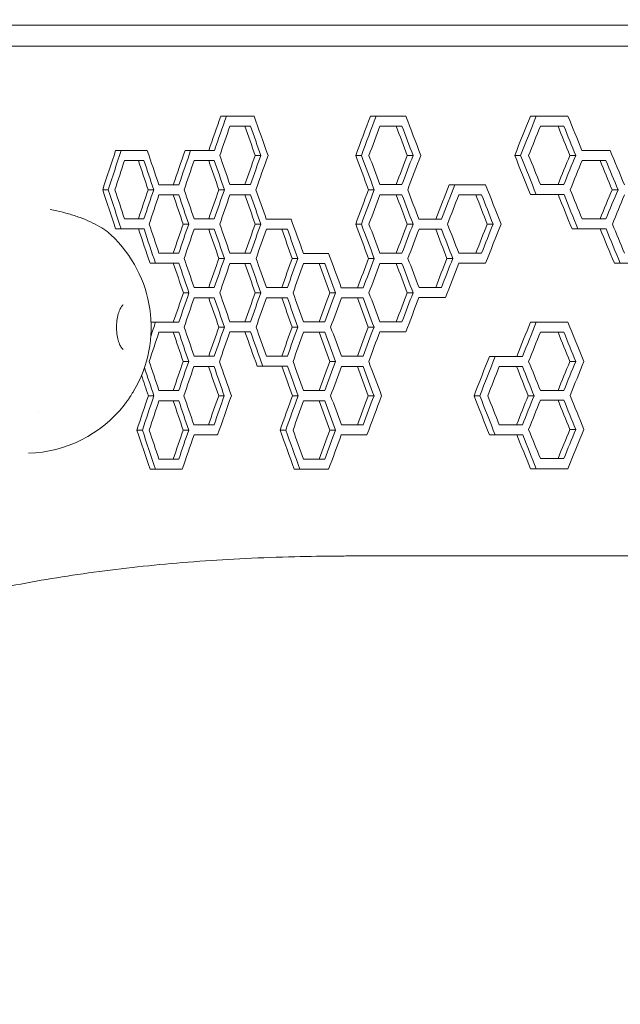
# Model space of a CAD drawing. Units: millimetres. Extents: x -3977 to 5867, y -3620 to 6489.
# Drawn here: x 3165 to 3427, y 555 to 984 of the extents above; entities that cross this region are included whole.
import ezdxf

# ---------------------------------------------------------------- set-up
doc = ezdxf.new("R2010")
doc.units = ezdxf.units.MM
doc.header["$LTSCALE"] = 0.2
doc.header["$MEASUREMENT"] = 0
doc.header["$PDMODE"] = 1
doc.layers.add('HAGS-Dim Plan', color=7, linetype='Continuous', lineweight=100)
doc.layers.add('HAGS-Plan', color=7, linetype='Continuous')
doc.styles.get("Standard").update_dxf_attribs({"font": 'g13f12d.shx', "height": 300})
doc.dimstyles.new('HAGS - Dim Plan', dxfattribs={"dimtxt": 300, "dimasz": 200, "dimexe": 0.18, "dimexo": 0.0625, "dimgap": 150, "dimtad": 0, "dimlfac": 0.001, "dimrnd": 0.05, "dimzin": 1, "dimdsep": 46, "dimtxsty": 'Standard', "dimblk": 'HAGS - Dim Plan arrow', "dimcen": 0.1, "dimse1": 1, "dimse2": 1, "dimclrd": 1, "dimadec": 0, "dimazin": 0, "dimtfac": 1, "dimtofl": 0, "dimtmove": 0, "dimatfit": 3, "dimfxl": 1, "dimtolj": 1, "dimtzin": 0, "dimarcsym": 0})

# ---------------------------------------------------------------- blocks, each defined once
blk = doc.blocks.new('HAGS - Dim Plan arrow')
at = {"color": 1, "lineweight": 0}
blk.add_lwpolyline([(0, 0, 0, 0.35, 0), (-1, 0, 0.015, 0.015, 0)], format="xyseb", dxfattribs=at)
blk = doc.blocks.new('*D7')
at = {"layer": 'Defpoints', "color": 0, "transparency": 16777216}
for p in [(4367, 5824.47), (4367, 1244.04, 10), (-1497.66, -1302.4)]:
    blk.add_point(p, dxfattribs=at)
at = {"layer": 'HAGS-Dim Plan', "color": 1, "lineweight": -2, "transparency": 16777216}
for p, q in [((-1297.66, 5824.47), (829.23, 5824.47)), ((4167, 5824.47), (2040.1, 5824.47))]:
    blk.add_line(p, q, dxfattribs=at)
at = {"layer": 'HAGS-Dim Plan', "color": 1, "lineweight": -2, "transparency": 16777216, "xscale": 200, "yscale": 200, "zscale": 200, "rotation": 180}
blk.add_blockref('HAGS - Dim Plan arrow', (-1497.66, 5824.47), dxfattribs=at)
at = {"layer": 'HAGS-Dim Plan', "color": 1, "lineweight": -2, "transparency": 16777216, "xscale": 200, "yscale": 200, "zscale": 200}
blk.add_blockref('HAGS - Dim Plan arrow', (4367, 5824.47), dxfattribs=at)
at = {"layer": 'HAGS-Dim Plan', "color": 0, "transparency": 16777216, "insert": (1434.67, 5824.47), "char_height": 300, "attachment_point": 5}
blk.add_mtext('\\A1;5.85m', dxfattribs=at)
blk = doc.blocks.new('*D8')
at = {"layer": 'Defpoints', "color": 0, "transparency": 16777216}
for p in [(5867, 6292.01), (5867, 1250.58), (-3022.59, -1340.25)]:
    blk.add_point(p, dxfattribs=at)
at = {"layer": 'HAGS-Dim Plan', "color": 1, "lineweight": -2, "transparency": 16777216}
for p, q in [((-2822.59, 6292.01), (816.24, 6292.01)), ((5667, 6292.01), (2028.16, 6292.01))]:
    blk.add_line(p, q, dxfattribs=at)
at = {"layer": 'HAGS-Dim Plan', "color": 1, "lineweight": -2, "transparency": 16777216, "xscale": 200, "yscale": 200, "zscale": 200, "rotation": 180}
blk.add_blockref('HAGS - Dim Plan arrow', (-3022.59, 6292.01), dxfattribs=at)
at = {"layer": 'HAGS-Dim Plan', "color": 1, "lineweight": -2, "transparency": 16777216, "xscale": 200, "yscale": 200, "zscale": 200}
blk.add_blockref('HAGS - Dim Plan arrow', (5867, 6292.01), dxfattribs=at)
at = {"layer": 'HAGS-Dim Plan', "color": 0, "transparency": 16777216, "insert": (1422.2, 6292.01), "char_height": 300, "attachment_point": 5}
blk.add_mtext('\\A1;8.90m', dxfattribs=at)

msp = doc.modelspace()

# ---------------------------------------------------------------- linework, layer by layer
at = {"layer": 'HAGS-Plan', "linetype": 'Continuous', "lineweight": 0}
for p, q in [((4212.639, 981.952), (2958.077, 981.952)), ((4212.639, 972.878), (2958.077, 972.878)), ((3255.35, 942.352), (3252.914, 942.352)), ((3333.534, 942.352), (3318.098, 942.352)), ((3390.401, 942.352), (3387.852, 942.352)), ((3265.856, 937.945), (3263.411, 937.945)), ((3331.858, 937.945), (3329.359, 937.945)), ((3402.426, 937.945), (3399.867, 937.945)), ((3209.482, 927.38), (3207.081, 927.38)), ((3239.766, 927.38), (3237.342, 927.38)), ((3270.371, 925.242), (3267.922, 925.242)), ((3314.176, 925.242), (3311.692, 925.242)), ((3336.698, 925.242), (3334.196, 925.242)), ((3383.556, 925.242), (3381.013, 925.242)), ((3407.588, 925.242), (3405.025, 925.242)), ((3219.401, 922.974), (3216.993, 922.974)), ((3250.078, 922.974), (3247.645, 922.974)), ((3420.779, 922.974), (3418.204, 922.974)), ((3203.848, 910.271), (3201.452, 910.271)), ((3223.668, 910.271), (3221.256, 910.271)), ((3254.511, 910.271), (3252.075, 910.271)), ((3319.784, 910.271), (3317.295, 910.271)), ((3368.308, 912.409), (3352.409, 912.409)), ((3426.021, 910.271), (3423.442, 910.271)), ((3234.592, 908.002), (3232.172, 908.002)), ((3265.856, 908.002), (3263.411, 908.002)), ((3331.858, 908.002), (3329.359, 908.002)), ((3366.576, 908.002), (3364.048, 908.002)), ((3390.401, 908.132), (3387.852, 908.132)), ((3402.479, 908.132), (3399.92, 908.132)), ((3209.482, 893.161), (3207.081, 893.161)), ((3219.445, 893.161), (3217.036, 893.161)), ((3238.942, 895.299), (3236.519, 895.299)), ((3250.078, 893.031), (3247.645, 893.031)), ((3270.371, 895.299), (3267.922, 895.299)), ((3281.924, 893.031), (3279.466, 893.031)), ((3314.176, 895.299), (3311.692, 895.299)), ((3336.698, 895.299), (3334.196, 895.299)), ((3349.075, 893.031), (3346.562, 893.031)), ((3371.577, 895.299), (3369.045, 895.299)), ((3408.565, 893.161), (3406.001, 893.161)), ((3420.832, 893.161), (3418.258, 893.161)), ((3254.511, 880.328), (3252.075, 880.328)), ((3286.521, 880.328), (3284.06, 880.328)), ((3319.784, 880.328), (3317.295, 880.328)), ((3353.996, 880.328), (3351.478, 880.328)), ((3224.476, 878.19), (3222.064, 878.19)), ((3234.637, 878.19), (3232.216, 878.19)), ((3265.856, 878.06), (3263.411, 878.06)), ((3298.281, 878.06), (3295.81, 878.06)), ((3331.858, 878.06), (3329.359, 878.06)), ((3368.308, 878.19), (3365.779, 878.19)), ((3427.013, 878.19), (3424.433, 878.19)), ((3239.031, 865.357), (3236.608, 865.357)), ((3250.078, 863.088), (3247.645, 863.088)), ((3270.371, 865.357), (3267.922, 865.357)), ((3281.924, 863.088), (3279.466, 863.088)), ((3302.96, 865.357), (3300.485, 865.357)), ((3314.926, 863.088), (3312.442, 863.088)), ((3336.698, 865.357), (3334.196, 865.357)), ((3350.779, 863.218), (3348.265, 863.218)), ((3234.637, 852.524), (3222.486, 852.524)), ((3254.51, 850.385), (3252.075, 850.385)), ((3286.521, 850.385), (3284.06, 850.385)), ((3319.686, 850.385), (3317.198, 850.385)), ((3390.403, 852.524), (3387.855, 852.524)), ((3234.592, 848.117), (3232.172, 848.117)), ((3265.902, 848.247), (3263.457, 848.247)), ((3298.281, 848.117), (3295.811, 848.117)), ((3333.534, 848.247), (3331.034, 848.247)), ((3402.428, 848.117), (3399.87, 848.117)), ((3372.522, 837.552), (3369.989, 837.552)), ((3238.942, 835.414), (3236.519, 835.414)), ((3249.987, 833.146), (3247.555, 833.146)), ((3271.226, 833.276), (3268.777, 833.276)), ((3281.971, 833.276), (3279.513, 833.276)), ((3302.96, 835.414), (3300.485, 835.414)), ((3314.926, 833.146), (3312.442, 833.146)), ((3384.359, 833.146), (3381.816, 833.146)), ((3407.59, 835.414), (3405.027, 835.414)), ((3223.755, 820.443), (3221.344, 820.443)), ((3254.419, 820.443), (3251.984, 820.443)), ((3286.616, 820.443), (3284.154, 820.443)), ((3319.686, 820.443), (3317.198, 820.443)), ((3365.785, 820.443), (3363.258, 820.443)), ((3389.441, 820.443), (3386.894, 820.443)), ((3234.592, 818.174), (3232.172, 818.174)), ((3298.281, 818.174), (3295.81, 818.174)), ((3402.428, 818.435), (3399.87, 818.435)), ((3173.624, 813.047), (3173.623, 813.047)), ((3218.729, 805.471), (3216.321, 805.471)), ((3238.942, 805.471), (3236.519, 805.471)), ((3251.522, 803.333), (3249.088, 803.333)), ((3281.199, 805.471), (3278.742, 805.471)), ((3302.96, 805.471), (3300.485, 805.471)), ((3316.575, 803.333), (3305.428, 803.333)), ((3372.522, 803.333), (3369.989, 803.333)), ((3384.515, 803.333), (3381.972, 803.333)), ((3407.59, 805.732), (3405.027, 805.732)), ((3236.098, 788.362), (3222.064, 788.362)), ((3287.392, 788.362), (3284.93, 788.362)), ((3299.902, 788.362), (3297.429, 788.362)), ((3390.403, 788.622), (3387.855, 788.622)), ((3404.216, 788.622), (3401.656, 788.622)), ((4366.995, 750.577), (3310.654, 750.577))]:
    msp.add_line(p, q, dxfattribs=at)
for start, end in [(329.49111, 47.05141), (271.60992, 321.86214)]:
    msp.add_arc((3167.53, 850.345), 55, start, end, dxfattribs=at)
at = {"layer": 'HAGS-Plan', "linetype": 'Continuous', "lineweight": 0, "extrusion": (0, 0, -1)}
for centre, major_axis, ratio, start_param, end_param in [((4600.435, 1343.677), (1363.852, 2880.651), 0.3435027, -1.875146, -1.8699651), ((4600.142, 1341.148), (-1361.767, -2876.248), 0.3435027, 1.2671027, 1.2722911), ((4600.435, 1164.022), (1363.852, 2880.651), 0.3435027, -1.8139245, -1.8080438), ((4600.142, 1161.493), (-1361.767, -2876.248), 0.3435027, 1.328413, 1.3343025), ((4600.435, 984.378), (1363.852, 2880.651), 0.3435027, -1.7522808, -1.7464175), ((4600.142, 981.849), (-1361.767, -2876.248), 0.3435027, 1.3901487, 1.3960209), ((4600.435, 937.945), (-1685, 0.001), 0.0000008, -0.6542797, -0.6478991), ((4600.142, 937.945), (1682.424, -0.001), 0.0000008, -3.7965507, -3.7877565), ((4600.435, 566.43), (1363.85, -2880.667), 0.3435016, 1.8552707, 1.8596577), ((4600.142, 568.959), (-1361.766, 2876.263), 0.3435016, -1.2870066, -1.2826132), ((4600.435, 937.945), (-1685, 0.001), 0.0000008, -0.716136, -0.7096809), ((4600.142, 937.945), (1682.424, -0.001), 0.0000008, -3.8584974, -3.8497579), ((4600.435, 746.086), (1363.85, -2880.667), 0.3435016, 1.7934401, 1.7978014), ((4600.142, 748.615), (-1361.766, 2876.263), 0.3435016, -1.3489278, -1.3445599), ((4600.435, 937.945), (-1685, 0.001), 0.0000008, -0.777737, -0.771205), ((4600.142, 937.945), (1682.424, -0.001), 0.0000008, -3.920191, -3.9114723), ((4600.435, 925.731), (1363.85, -2880.667), 0.3435016, 1.7318479, 1.7362005), ((4600.142, 928.26), (-1361.766, 2876.263), 0.3435016, -1.4106127, -1.4062535), ((4600.435, 1463.447), (1363.852, 2880.651), 0.3435027, -1.9227121, -1.9167448), ((4600.142, 1460.918), (-1361.767, -2876.248), 0.3435027, 1.2194687, 1.2254445), ((4600.435, 1373.619), (1363.852, 2880.651), 0.3435027, -1.8907124, -1.8855194), ((4600.142, 1371.091), (-1361.767, -2876.248), 0.3435027, 1.251514, 1.2567143), ((4600.435, 1284.052), (1363.852, 2880.651), 0.3435027, -1.8596593, -1.8552723), ((4600.142, 1281.523), (-1361.767, -2876.248), 0.3435027, 1.2826117, 1.287005), ((4600.435, 686.461), (1363.85, -2880.667), 0.3435016, 1.808777, 1.813923), ((4600.142, 688.99), (-1361.766, 2876.263), 0.3435016, -1.3335682, -1.3284146), ((4600.435, 1104.397), (1363.852, 2880.651), 0.3435027, -1.797803, -1.7934416), ((4600.142, 1101.868), (-1361.767, -2876.248), 0.3435027, 1.3445583, 1.3489262), ((4600.435, 866.106), (1363.85, -2880.667), 0.3435016, 1.746416, 1.7522793), ((4600.142, 868.635), (-1361.766, 2876.263), 0.3435016, -1.3960225, -1.3901503), ((4600.435, 924.753), (1363.852, 2880.651), 0.3435027, -1.736202, -1.7318495), ((4600.142, 922.224), (-1361.767, -2876.248), 0.3435027, 1.4062519, 1.4106112), ((4600.435, 922.973), (-1685, 0.001), 0.0000008, -0.6075761, -0.6012546), ((4600.142, 922.973), (1682.424, -0.001), 0.0000008, -3.7497802, -3.7409215), ((4600.435, 416.717), (1363.85, -2880.667), 0.3435016, 1.9019435, 1.9063614), ((4600.142, 419.245), (-1361.766, 2876.263), 0.3435016, -1.2402668, -1.2358427), ((4600.435, 922.973), (-1685, 0.001), 0.0000008, -0.638748, -0.6323866), ((4600.142, 922.973), (1682.424, -0.001), 0.0000008, -3.7809967, -3.7721832), ((4600.435, 506.545), (1363.85, -2880.667), 0.3435016, 1.8707933, 1.8751894), ((4600.142, 509.073), (-1361.766, 2876.263), 0.3435016, -1.2714617, -1.2670592), ((4600.435, 922.974), (-1685, 0.001), 0.0000008, -0.7931265, -0.7865742), ((4600.142, 922.974), (1682.424, -0.001), 0.0000008, -3.9356041, -3.9268854), ((4600.435, 955.674), (1363.85, -2880.667), 0.3435016, 1.716458, 1.720811), ((4600.142, 958.202), (-1361.766, 2876.263), 0.3435016, -1.4260263, -1.4216666), ((4600.435, 357.092), (1363.85, -2880.667), 0.3435016, 1.9167433, 1.9227105), ((4600.142, 359.62), (-1361.766, 2876.263), 0.3435016, -1.225446, -1.2194703), ((4600.435, 1403.822), (1363.852, 2880.651), 0.3435027, -1.9063629, -1.9019451), ((4600.142, 1401.293), (-1361.767, -2876.248), 0.3435027, 1.2358411, 1.2402653), ((4600.435, 1313.994), (1363.852, 2880.651), 0.3435027, -1.875191, -1.8707948), ((4600.142, 1311.466), (-1361.767, -2876.248), 0.3435027, 1.2670576, 1.2714601), ((4600.435, 1134.079), (1363.852, 2880.651), 0.3435027, -1.8139245, -1.8087786), ((4600.142, 1131.55), (-1361.767, -2876.248), 0.3435027, 1.328413, 1.3335666), ((4600.435, 1044.251), (1363.852, 2880.651), 0.3435027, -1.7823428, -1.7772071), ((4600.142, 1041.722), (-1361.767, -2876.248), 0.3435027, 1.3600415, 1.3651849), ((4600.435, 864.868), (1363.852, 2880.651), 0.3435027, -1.7208125, -1.7164596), ((4600.142, 862.339), (-1361.767, -2876.248), 0.3435027, 1.421665, 1.4260247), ((4600.435, 908.002), (-1685, 0.001), 0.0000008, -0.6231815, -0.6168397), ((4600.142, 908.002), (1682.424, -0.001), 0.0000008, -3.7654078, -3.7565729), ((4600.435, 446.659), (1363.85, -2880.667), 0.3435016, 1.8863496, 1.890756), ((4600.142, 449.188), (-1361.766, 2876.263), 0.3435016, -1.2558831, -1.2514703), ((4600.435, 908.002), (-1685, 0.001), 0.0000008, -0.6542797, -0.6478991), ((4600.142, 908.002), (1682.424, -0.001), 0.0000008, -3.7965507, -3.7877565), ((4600.435, 536.488), (1363.85, -2880.667), 0.3435016, 1.8552707, 1.8596577), ((4600.142, 539.016), (-1361.766, 2876.263), 0.3435016, -1.2870066, -1.2826132), ((4600.435, 908.002), (-1685, 0.001), 0.0000008, -0.716136, -0.7096809), ((4600.142, 908.002), (1682.424, -0.001), 0.0000008, -3.8584974, -3.8497579), ((4600.435, 716.144), (1363.85, -2880.667), 0.3435016, 1.7934401, 1.7978014), ((4600.142, 718.672), (-1361.766, 2876.263), 0.3435016, -1.3489278, -1.3445599), ((4600.435, 908.002), (-1685, 0.001), 0.0000008, -0.7469551, -0.7404622), ((4600.142, 908.002), (1682.424, -0.001), 0.0000008, -3.8893625, -3.8806375), ((4600.435, 805.972), (1363.85, -2880.667), 0.3435016, 1.7626274, 1.7669823), ((4600.142, 808.501), (-1361.766, 2876.263), 0.3435016, -1.3797864, -1.375425), ((4600.435, 908.132), (-1685, 0.001), 0.0000008, -0.7777815, -0.7675215), ((4600.142, 908.132), (1682.424, -0.001), 0.0000008, -3.9202355, -3.9099599), ((4600.435, 896.048), (1363.85, -2880.667), 0.3435016, 1.7310262, 1.736156), ((4600.142, 898.577), (-1361.766, 2876.263), 0.3435016, -1.4114357, -1.406298), ((4600.435, 893.161), (-1685, 0.001), 0.0000008, -0.6076213, -0.5971942), ((4600.142, 893.161), (1682.424, -0.001), 0.0000008, -3.7498254, -3.7393835), ((4600.435, 387.034), (1363.85, -2880.667), 0.3435016, 1.9011098, 1.9063162), ((4600.142, 389.563), (-1361.766, 2876.263), 0.3435016, -1.2411017, -1.235888), ((4600.435, 1343.937), (1363.852, 2880.651), 0.3435027, -1.8907576, -1.8863511), ((4600.142, 1341.408), (-1361.767, -2876.248), 0.3435027, 1.2514687, 1.2558815), ((4600.435, 893.031), (-1685, 0.001), 0.0000008, -0.638748, -0.6323866), ((4600.142, 893.031), (1682.424, -0.001), 0.0000008, -3.7809967, -3.7721832), ((4600.435, 476.602), (1363.85, -2880.667), 0.3435016, 1.8707933, 1.8751894), ((4600.142, 479.131), (-1361.766, 2876.263), 0.3435016, -1.2714617, -1.2670592), ((4600.435, 1254.109), (1363.852, 2880.651), 0.3435027, -1.8596593, -1.8552723), ((4600.142, 1251.581), (-1361.767, -2876.248), 0.3435027, 1.2826117, 1.287005), ((4600.435, 893.031), (-1685, 0.001), 0.0000008, -0.6697806, -0.6633812), ((4600.142, 893.031), (1682.424, -0.001), 0.0000008, -3.812074, -3.8032967), ((4600.435, 566.43), (1363.85, -2880.667), 0.3435016, 1.8397779, 1.8441569), ((4600.142, 568.959), (-1361.766, 2876.263), 0.3435016, -1.3025219, -1.2981365), ((4600.435, 656.519), (1363.85, -2880.667), 0.3435016, 1.808777, 1.813923), ((4600.142, 659.047), (-1361.766, 2876.263), 0.3435016, -1.3335682, -1.3284146), ((4600.435, 1074.454), (1363.852, 2880.651), 0.3435027, -1.797803, -1.7934416), ((4600.142, 1071.925), (-1361.767, -2876.248), 0.3435027, 1.3445583, 1.3489262), ((4600.435, 893.031), (-1685, 0.001), 0.0000008, -0.7315516, -0.7250777), ((4600.142, 893.031), (1682.424, -0.001), 0.0000008, -3.8739359, -3.8652047), ((4600.435, 746.087), (1363.85, -2880.667), 0.3435016, 1.7780283, 1.7823859), ((4600.142, 748.615), (-1361.766, 2876.263), 0.3435016, -1.3643625, -1.3599984), ((4600.435, 984.626), (1363.852, 2880.651), 0.3435027, -1.7669839, -1.762629), ((4600.142, 982.098), (-1361.767, -2876.248), 0.3435027, 1.3754234, 1.3797849), ((4600.435, 893.161), (-1685, 0.001), 0.0000008, -0.7931712, -0.7829113), ((4600.142, 893.161), (1682.424, -0.001), 0.0000008, -3.9356488, -3.9253731), ((4600.435, 925.991), (1363.85, -2880.667), 0.3435016, 1.7156361, 1.7207663), ((4600.142, 928.52), (-1361.766, 2876.263), 0.3435016, -1.4268495, -1.4217113), ((4600.435, 1284.052), (1363.852, 2880.651), 0.3435027, -1.875191, -1.8707948), ((4600.142, 1281.523), (-1361.767, -2876.248), 0.3435027, 1.2670576, 1.2714601), ((4600.435, 1194.224), (1363.852, 2880.651), 0.3435027, -1.8441585, -1.8397795), ((4600.142, 1191.695), (-1361.767, -2876.248), 0.3435027, 1.2981349, 1.3025203), ((4600.435, 1104.136), (1363.852, 2880.651), 0.3435027, -1.8131894, -1.8087785), ((4600.142, 1101.608), (-1361.767, -2876.248), 0.3435027, 1.3291493, 1.3335666), ((4600.435, 1014.569), (1363.852, 2880.651), 0.3435027, -1.7823875, -1.7780299), ((4600.142, 1012.04), (-1361.767, -2876.248), 0.3435027, 1.3599968, 1.3643609), ((4600.435, 878.189), (-1685, 0.001), 0.0000008, -0.6232267, -0.6128277), ((4600.142, 878.189), (1682.424, -0.001), 0.0000008, -3.765453, -3.7550392), ((4600.435, 416.977), (1363.85, -2880.667), 0.3435016, 1.8862593, 1.8907108), ((4600.142, 419.506), (-1361.766, 2876.263), 0.3435016, -1.2559734, -1.2515155), ((4600.435, 878.059), (-1685, 0.001), 0.0000008, -0.6542797, -0.6478991), ((4600.142, 878.059), (1682.424, -0.001), 0.0000008, -3.7965507, -3.7877565), ((4600.435, 506.545), (1363.85, -2880.667), 0.3435016, 1.8552707, 1.8596577), ((4600.142, 509.074), (-1361.766, 2876.263), 0.3435016, -1.2870066, -1.2826132), ((4600.435, 878.059), (-1685, 0.001), 0.0000008, -0.6852543, -0.6788363), ((4600.142, 878.059), (1682.424, -0.001), 0.0000008, -3.8275703, -3.8188077), ((4600.435, 596.373), (1363.85, -2880.667), 0.3435016, 1.8243111, 1.8286832), ((4600.142, 598.902), (-1361.766, 2876.263), 0.3435016, -1.3180112, -1.3136328), ((4600.435, 878.06), (-1685, 0.001), 0.0000008, -0.7161361, -0.7096809), ((4600.142, 878.06), (1682.424, -0.001), 0.0000008, -3.8584975, -3.849758), ((4600.435, 686.201), (1363.85, -2880.667), 0.3435016, 1.79344, 1.7978014), ((4600.142, 688.73), (-1361.766, 2876.263), 0.3435016, -1.3489278, -1.34456), ((4600.435, 878.19), (-1685, 0.001), 0.0000008, -0.7484659, -0.7404177), ((4600.142, 878.19), (1682.424, -0.001), 0.0000008, -3.8908755, -3.8805928), ((4600.435, 878.19), (-1685, 0.001), 0.0000008, -0.8085634, -0.7983014), ((4600.435, 1313.733), (1363.852, 2880.647), 0.3435031, -1.8907129, -1.8862613), ((4600.142, 1311.205), (-1361.768, -2876.243), 0.3435031, 1.2515135, 1.2559714), ((4600.435, 863.088), (-1685, 0.001), 0.0000008, -0.638748, -0.6323865), ((4600.142, 863.088), (1682.424, -0.001), 0.0000008, -3.7809966, -3.7721832), ((4600.435, 446.659), (1363.85, -2880.667), 0.3435016, 1.8707933, 1.8751895), ((4600.142, 449.188), (-1361.766, 2876.263), 0.3435016, -1.2714616, -1.2670591), ((4600.435, 1224.167), (1363.852, 2880.651), 0.3435027, -1.8596593, -1.8552723), ((4600.142, 1221.638), (-1361.767, -2876.248), 0.3435027, 1.2826117, 1.287005), ((4600.435, 863.088), (-1685, 0.001), 0.0000008, -0.6697805, -0.6633811), ((4600.142, 863.088), (1682.424, -0.001), 0.0000008, -3.812074, -3.8032967), ((4600.435, 536.488), (1363.85, -2880.667), 0.3435016, 1.839778, 1.8441569), ((4600.142, 539.016), (-1361.766, 2876.263), 0.3435016, -1.3025218, -1.2981365), ((4600.435, 1134.339), (1363.852, 2880.651), 0.3435027, -1.8286847, -1.8243127), ((4600.142, 1131.81), (-1361.767, -2876.248), 0.3435027, 1.3136312, 1.3180097), ((4600.435, 863.088), (-1685, 0.001), 0.0000008, -0.7007049, -0.6942684), ((4600.142, 863.088), (1682.424, -0.001), 0.0000008, -3.8430435, -3.8342936), ((4600.435, 626.316), (1363.85, -2880.667), 0.3435016, 1.8088664, 1.8132326), ((4600.142, 628.844), (-1361.766, 2876.263), 0.3435016, -1.3334786, -1.329106), ((4600.435, 1044.511), (1363.852, 2880.651), 0.3435027, -1.797803, -1.7934416), ((4600.142, 1041.983), (-1361.767, -2876.248), 0.3435027, 1.3445584, 1.3489263), ((4600.142, 863.218), (1682.424, -0.001), 0.0000008, -3.8754498, -3.86516), ((4600.435, 863.218), (-1685, 0.001), 0.0000008, -0.7330633, -0.7250331), ((4600.142, 1341.148), (-1361.767, -2876.248), 0.3435027, 1.2389335, 1.2411002), ((4600.435, 1254.109), (1363.852, 2880.651), 0.3435027, -1.875191, -1.8707949), ((4600.142, 1251.581), (-1361.767, -2876.248), 0.3435027, 1.2670576, 1.2714601), ((4600.435, 1164.281), (1363.852, 2880.651), 0.3435027, -1.8441585, -1.8397795), ((4600.142, 1161.753), (-1361.767, -2876.248), 0.3435027, 1.2981349, 1.3025203), ((4600.435, 1074.454), (1363.852, 2880.651), 0.3435027, -1.8132341, -1.808868), ((4600.142, 1071.925), (-1361.767, -2876.248), 0.3435027, 1.3291045, 1.3334771), ((4600.435, 894.544), (1363.852, 2880.651), 0.3435027, -1.7515461, -1.7464155), ((4600.142, 892.015), (-1361.767, -2876.248), 0.3435027, 1.3908845, 1.3960229), ((4600.435, 848.117), (-1685, 0.001), 0.0000008, -0.6231815, -0.6168397), ((4600.142, 848.117), (1682.424, -0.001), 0.0000008, -3.7654078, -3.7565729), ((4600.435, 386.774), (1363.85, -2880.667), 0.3435016, 1.8863496, 1.890756), ((4600.142, 389.303), (-1361.766, 2876.263), 0.3435016, -1.2558831, -1.2514703), ((4600.142, 848.247), (1682.424, -0.001), 0.0000008, -3.7965957, -3.7877114), ((4600.435, 848.247), (-1685, 0.001), 0.0000008, -0.6543247, -0.6478542), ((4600.435, 476.863), (1363.85, -2880.667), 0.3435016, 1.8544427, 1.8596128), ((4600.142, 479.391), (-1361.766, 2876.263), 0.3435016, -1.2878359, -1.2826583), ((4600.435, 848.117), (-1685, 0.001), 0.0000008, -0.6852544, -0.6788364), ((4600.142, 848.117), (1682.424, -0.001), 0.0000008, -3.8275703, -3.8188078), ((4600.435, 566.431), (1363.85, -2880.667), 0.3435016, 1.8243111, 1.8286831), ((4600.142, 568.959), (-1361.766, 2876.263), 0.3435016, -1.3180113, -1.3136328), ((4600.142, 848.247), (1682.424, -0.001), 0.0000008, -3.8600128, -3.8497132), ((4600.435, 848.247), (-1685, 0.001), 0.0000008, -0.7176491, -0.7096363), ((4600.435, 848.117), (-1685, 0.001), 0.0000008, -0.777739, -0.771207), ((4600.142, 848.117), (1682.424, -0.001), 0.0000008, -3.9201929, -3.9114742), ((4600.435, 835.909), (1363.85, -2880.667), 0.3435016, 1.7318459, 1.7361985), ((4600.142, 838.438), (-1361.766, 2876.263), 0.3435016, -1.4106147, -1.4062555), ((4600.435, 924.486), (1363.852, 2880.651), 0.3435027, -1.7676744, -1.7618088), ((4600.142, 921.958), (-1361.767, -2876.248), 0.3435027, 1.3747319, 1.3806063), ((4600.435, 1284.052), (1363.852, 2880.651), 0.3435027, -1.8907576, -1.8863511), ((4600.142, 1281.523), (-1361.767, -2876.248), 0.3435027, 1.2514687, 1.2558815), ((4600.435, 833.145), (-1685, 0.001), 0.0000008, -0.6386579, -0.6322966), ((4600.142, 833.145), (1682.424, -0.001), 0.0000008, -3.7809064, -3.7720929), ((4600.435, 416.457), (1363.85, -2880.667), 0.3435016, 1.8708833, 1.8752795), ((4600.142, 418.985), (-1361.766, 2876.263), 0.3435016, -1.2713715, -1.2669689), ((4600.435, 833.276), (-1685, 0.001), 0.0000008, -0.6698255, -0.6594948), ((4600.142, 833.276), (1682.424, -0.001), 0.0000008, -3.8121189, -3.8017733), ((4600.435, 506.805), (1363.85, -2880.667), 0.3435016, 1.8396882, 1.844112), ((4600.142, 509.334), (-1361.766, 2876.263), 0.3435016, -1.3026117, -1.2981815), ((4600.435, 1104.396), (1363.852, 2880.651), 0.3435027, -1.8286847, -1.8243126), ((4600.142, 1101.868), (-1361.767, -2876.248), 0.3435027, 1.3136313, 1.3180097), ((4600.435, 833.146), (-1685, 0.001), 0.0000008, -0.700705, -0.6942684), ((4600.142, 833.146), (1682.424, -0.001), 0.0000008, -3.8430436, -3.8342936), ((4600.435, 596.373), (1363.85, -2880.667), 0.3435016, 1.8088663, 1.8132325), ((4600.142, 598.902), (-1361.766, 2876.263), 0.3435016, -1.3334787, -1.3291061), ((4600.435, 833.146), (-1685, 0.001), 0.0000008, -0.7623484, -0.7558361), ((4600.142, 833.146), (1682.424, -0.001), 0.0000008, -3.9047789, -3.8960581), ((4600.435, 776.024), (1363.85, -2880.667), 0.3435016, 1.7472359, 1.7515891), ((4600.142, 778.552), (-1361.766, 2876.263), 0.3435016, -1.3952013, -1.3908414), ((4600.435, 834.919), (1363.852, 2880.651), 0.3435027, -1.7362001, -1.7318475), ((4600.142, 832.391), (-1361.767, -2876.248), 0.3435027, 1.4062539, 1.4106131), ((4600.435, 327.149), (1363.85, -2880.667), 0.3435016, 1.9018531, 1.9049443), ((4600.142, 329.678), (-1361.766, 2876.263), 0.3435016, -1.2403574, -1.2360806), ((4600.435, 1313.734), (1363.852, 2880.651), 0.3435027, -1.9070617, -1.9018547), ((4600.142, 1311.205), (-1361.767, -2876.248), 0.3435027, 1.2351414, 1.2403558), ((4600.435, 1224.427), (1363.852, 2880.651), 0.3435027, -1.8752811, -1.8708849), ((4600.142, 1221.898), (-1361.767, -2876.248), 0.3435027, 1.2669674, 1.2713699), ((4600.435, 1134.078), (1363.852, 2880.651), 0.3435027, -1.8448509, -1.8396898), ((4600.142, 1131.55), (-1361.767, -2876.248), 0.3435027, 1.2974415, 1.3026101), ((4600.435, 1044.511), (1363.852, 2880.651), 0.3435027, -1.8132341, -1.8088679), ((4600.142, 1041.982), (-1361.767, -2876.248), 0.3435027, 1.3291045, 1.3334772), ((4600.435, 716.398), (1363.85, -2880.667), 0.3435016, 1.7618073, 1.7676728), ((4600.142, 718.927), (-1361.766, 2876.263), 0.3435016, -1.3806078, -1.3747334), ((4600.435, 864.862), (1363.852, 2880.651), 0.3435027, -1.7515907, -1.7472375), ((4600.142, 862.333), (-1361.767, -2876.248), 0.3435027, 1.3908399, 1.3951997), ((4600.435, 818.174), (-1685, 0.001), 0.0000008, -0.6231815, -0.6168397), ((4600.142, 818.174), (1682.424, -0.001), 0.0000008, -3.7654078, -3.7565729), ((4600.435, 356.832), (1363.85, -2880.667), 0.3435016, 1.8863496, 1.890756), ((4600.142, 359.36), (-1361.766, 2876.263), 0.3435016, -1.2558831, -1.2514703), ((4600.435, 818.174), (-1685, 0.001), 0.0000008, -0.6852543, -0.6788363), ((4600.142, 818.174), (1682.424, -0.001), 0.0000008, -3.8275703, -3.8188077), ((4600.435, 536.488), (1363.85, -2880.667), 0.3435016, 1.8243111, 1.8286832), ((4600.142, 539.016), (-1361.766, 2876.263), 0.3435016, -1.3180112, -1.3136328), ((4600.435, 818.435), (-1685, 0.001), 0.0000008, -0.777739, -0.771207), ((4600.142, 818.435), (1682.424, -0.001), 0.0000008, -3.9201929, -3.9114742), ((4600.435, 806.227), (1363.85, -2880.667), 0.3435016, 1.7318459, 1.7361985), ((4600.142, 808.755), (-1361.766, 2876.263), 0.3435016, -1.4106147, -1.4062555), ((4600.435, 297.206), (1363.85, -2880.667), 0.3435016, 1.9011098, 1.9070601), ((4600.142, 299.735), (-1361.766, 2876.263), 0.3435016, -1.2411017, -1.2351429), ((4600.435, 1254.109), (1363.852, 2880.651), 0.3435027, -1.8907576, -1.8863511), ((4600.142, 1251.58), (-1361.767, -2876.248), 0.3435027, 1.2514687, 1.2558815), ((4600.142, 803.333), (1682.424, -0.001), 0.0000008, -3.7824339, -3.7721381), ((4600.435, 803.333), (-1685, 0.001), 0.0000008, -0.6401833, -0.6323416), ((4600.435, 476.863), (1363.85, -2880.667), 0.3435016, 1.8389514, 1.8448494), ((4600.142, 479.391), (-1361.766, 2876.263), 0.3435016, -1.3033496, -1.297443), ((4600.435, 1074.454), (1363.852, 2880.651), 0.3435027, -1.8286847, -1.8243127), ((4600.142, 1071.925), (-1361.767, -2876.248), 0.3435027, 1.3136312, 1.3180097), ((4600.435, 803.333), (-1685, 0.001), 0.0000008, -0.7624822, -0.7521302), ((4600.142, 803.333), (1682.424, -0.001), 0.0000008, -3.9049129, -3.8945453), ((4600.435, 746.601), (1363.85, -2880.667), 0.3435016, 1.746414, 1.7514553), ((4600.142, 749.13), (-1361.766, 2876.263), 0.3435016, -1.3960244, -1.3909754), ((4600.435, 805.237), (1363.852, 2880.651), 0.3435027, -1.7362001, -1.7318475), ((4600.142, 802.708), (-1361.767, -2876.248), 0.3435027, 1.4062539, 1.4106131), ((4600.435, 788.362), (-1685, 0.001), 0.0000008, -0.6867711, -0.6749861), ((4600.142, 788.362), (1682.424, -0.001), 0.0000008, -3.8290893, -3.8172871), ((4600.435, 788.622), (-1685, 0.001), 0.0000008, -0.7792488, -0.7675235), ((4600.142, 788.622), (1682.424, -0.001), 0.0000008, -3.9217051, -3.9099619)]:
    msp.add_ellipse(centre, major_axis=major_axis, ratio=ratio, start_param=start_param, end_param=end_param, dxfattribs=at)
at = {"layer": 'HAGS-Plan', "linetype": 'Continuous', "lineweight": 0}
for centre, major_axis, ratio, start_param, end_param in [((4600.142, 942.351), (-1682.424, 0.001), 0.0000008, 0.6446374, 0.6564824), ((4600.142, 577.772), (-1361.766, 2876.263), 0.3435016, 1.2841375, 1.2900533), ((4600.142, 757.428), (-1361.766, 2876.263), 0.3435016, 1.3460752, 1.3519574), ((4600.142, 942.351), (-1682.424, 0.001), 0.0000008, 0.7683673, 0.7801105), ((4600.142, 937.073), (-1361.766, 2876.263), 0.3435016, 1.4077657, 1.4129033), ((4600.142, 1332.335), (-1361.767, -2876.248), 0.3435027, -1.2738174, -1.2694164), ((4600.142, 1152.68), (-1361.767, -2876.248), 0.3435027, -1.3358189, -1.331447), ((4600.142, 973.036), (-1361.767, -2876.248), 0.3435027, -1.3975332, -1.3931735), ((4600.142, 927.38), (-1682.424, 0.001), 0.0000008, 0.5977909, 0.6097226), ((4600.142, 428.059), (-1361.766, 2876.263), 0.3435016, 1.2373778, 1.2425902), ((4600.142, 927.38), (-1682.424, 0.001), 0.0000008, 0.6290607, 0.6394491), ((4600.142, 927.38), (-1682.424, 0.001), 0.0000008, 0.7852482, 0.7955237), ((4600.142, 967.015), (-1361.766, 2876.263), 0.3435016, 1.4231789, 1.4283172), ((4600.142, 518.147), (-1361.766, 2876.263), 0.3435016, 1.269418, 1.273819), ((4600.142, 1272.71), (-1361.767, -2876.248), 0.3435027, -1.2900517, -1.2848755), ((4600.142, 697.803), (-1361.766, 2876.263), 0.3435016, 1.3314486, 1.3358204), ((4600.142, 1093.055), (-1361.767, -2876.248), 0.3435027, -1.3519559, -1.3468089), ((4600.142, 877.448), (-1361.766, 2876.263), 0.3435016, 1.3931751, 1.3975348), ((4600.142, 1452.105), (-1361.767, -2876.248), 0.3435027, -1.2269824, -1.2225477), ((4600.142, 1362.278), (-1361.767, -2876.248), 0.3435027, -1.2582442, -1.2538331), ((4600.142, 913.151), (-1361.767, -2876.248), 0.3435027, -1.4129463, -1.4085871), ((4600.142, 368.434), (-1361.766, 2876.263), 0.3435016, 1.2225492, 1.226984), ((4600.142, 912.409), (-1682.424, 0.001), 0.0000008, 0.614935, 0.6238604), ((4600.142, 458.261), (-1361.766, 2876.263), 0.3435016, 1.2538346, 1.2582457), ((4600.142, 912.539), (-1682.424, 0.001), 0.0000008, 0.6461638, 0.654958), ((4600.142, 547.829), (-1361.766, 2876.263), 0.3435016, 1.2848771, 1.2893142), ((4600.142, 912.539), (-1682.424, 0.001), 0.0000008, 0.7081652, 0.7169047), ((4600.142, 727.485), (-1361.766, 2876.263), 0.3435016, 1.3468105, 1.3512224), ((4600.142, 817.314), (-1361.766, 2876.263), 0.3435016, 1.376938, 1.382812), ((4600.142, 912.539), (-1682.424, 0.001), 0.0000008, 0.7698796, 0.7785983), ((4600.142, 907.39), (-1361.766, 2876.263), 0.3435016, 1.4085886, 1.4129479), ((4600.142, 1392.22), (-1361.767, -2876.248), 0.3435027, -1.2426339, -1.2382115), ((4600.142, 1302.392), (-1361.767, -2876.248), 0.3435027, -1.2738174, -1.2694164), ((4600.142, 1122.737), (-1361.767, -2876.248), 0.3435027, -1.3358189, -1.331447), ((4600.142, 1032.909), (-1361.767, -2876.248), 0.3435027, -1.3666985, -1.3623348), ((4600.142, 853.266), (-1361.767, -2876.248), 0.3435027, -1.4283604, -1.4240006), ((4600.142, 897.567), (-1682.424, 0.001), 0.0000008, 0.5993288, 0.6081875), ((4600.142, 897.567), (-1682.424, 0.001), 0.0000008, 0.6305906, 0.639404), ((4600.142, 897.437), (-1682.424, 0.001), 0.0000008, 0.661659, 0.6720028), ((4600.142, 577.772), (-1361.766, 2876.263), 0.3435016, 1.299658, 1.3048254), ((4600.142, 897.437), (-1682.424, 0.001), 0.0000008, 0.7235672, 0.7323879), ((4600.142, 897.568), (-1682.424, 0.001), 0.0000008, 0.7852927, 0.7940114), ((4600.142, 398.376), (-1361.766, 2876.263), 0.3435016, 1.2382131, 1.2426354), ((4600.142, 1332.335), (-1361.767, -2876.248), 0.3435027, -1.2582442, -1.2538331), ((4600.142, 488.204), (-1361.766, 2876.263), 0.3435016, 1.269418, 1.273819), ((4600.142, 1242.507), (-1361.767, -2876.248), 0.3435027, -1.2893576, -1.2849655), ((4600.142, 667.86), (-1361.766, 2876.263), 0.3435016, 1.3314486, 1.3358204), ((4600.142, 1062.852), (-1361.767, -2876.248), 0.3435027, -1.3512656, -1.3468984), ((4600.142, 757.689), (-1361.766, 2876.263), 0.3435016, 1.3623364, 1.3667), ((4600.142, 973.284), (-1361.767, -2876.248), 0.3435027, -1.3828105, -1.3769364), ((4600.142, 937.333), (-1361.766, 2876.263), 0.3435016, 1.4240021, 1.428362), ((4600.142, 882.596), (-1682.424, 0.001), 0.0000008, 0.6149802, 0.6238151), ((4600.142, 428.319), (-1361.766, 2876.263), 0.3435016, 1.2538346, 1.2582457), ((4600.142, 882.596), (-1682.424, 0.001), 0.0000008, 0.6461638, 0.654958), ((4600.142, 518.147), (-1361.766, 2876.263), 0.3435016, 1.2849671, 1.2893592), ((4600.142, 882.466), (-1682.424, 0.001), 0.0000008, 0.6771702, 0.6874967), ((4600.142, 607.715), (-1361.766, 2876.263), 0.3435016, 1.3151519, 1.3203112), ((4600.142, 882.596), (-1682.424, 0.001), 0.0000008, 0.7081652, 0.7169047), ((4600.142, 697.803), (-1361.766, 2876.263), 0.3435016, 1.3469, 1.3512672), ((4600.142, 882.596), (-1682.424, 0.001), 0.0000008, 0.7390449, 0.7477698), ((4600.142, 1272.45), (-1361.767, -2876.248), 0.3435027, -1.2738174, -1.2694164), ((4600.142, 1182.622), (-1361.767, -2876.248), 0.3435027, -1.3048687, -1.3004844), ((4600.142, 1092.794), (-1361.767, -2876.248), 0.3435027, -1.3358189, -1.3314471), ((4600.142, 1003.227), (-1361.767, -2876.248), 0.3435027, -1.3666538, -1.3615108), ((4600.142, 867.625), (-1682.424, 0.001), 0.0000008, 0.6305906, 0.639404), ((4600.142, 867.625), (-1682.424, 0.001), 0.0000008, 0.661704, 0.6704813), ((4600.142, 867.495), (-1682.424, 0.001), 0.0000008, 0.6926561, 0.7014956), ((4600.142, 867.625), (-1682.424, 0.001), 0.0000008, 0.723612, 0.7323432), ((4600.142, 1302.392), (-1361.767, -2876.248), 0.3435027, -1.2582442, -1.253833), ((4600.142, 458.262), (-1361.766, 2876.263), 0.3435016, 1.269418, 1.273819), ((4600.142, 1212.565), (-1361.767, -2876.248), 0.3435027, -1.2893576, -1.2849655), ((4600.142, 548.09), (-1361.766, 2876.263), 0.3435016, 1.300486, 1.3048702), ((4600.142, 1122.737), (-1361.767, -2876.248), 0.3435027, -1.3203545, -1.315977), ((4600.142, 637.918), (-1361.766, 2876.263), 0.3435016, 1.3314486, 1.3358205), ((4600.142, 1033.17), (-1361.767, -2876.248), 0.3435027, -1.3512209, -1.3460737), ((4600.142, 398.376), (-1361.766, 2876.263), 0.3435016, 1.2538346, 1.2582457), ((4600.142, 852.653), (-1682.424, 0.001), 0.0000008, 0.6461638, 0.654958), ((4600.142, 488.204), (-1361.766, 2876.263), 0.3435016, 1.2849671, 1.2893592), ((4600.142, 852.654), (-1682.424, 0.001), 0.0000008, 0.6772151, 0.6859776), ((4600.142, 578.032), (-1361.766, 2876.263), 0.3435016, 1.3159786, 1.3203561), ((4600.142, 852.654), (-1682.424, 0.001), 0.0000008, 0.7081653, 0.7169048), ((4600.142, 852.524), (-1682.424, 0.001), 0.0000008, 0.7683693, 0.7801125), ((4600.142, 847.251), (-1361.766, 2876.263), 0.3435016, 1.4077677, 1.4136391), ((4600.142, 1332.335), (-1361.767, -2876.248), 0.3435027, -1.2426339, -1.2382115), ((4600.142, 1242.767), (-1361.767, -2876.248), 0.3435027, -1.2737723, -1.2692811), ((4600.142, 1152.679), (-1361.767, -2876.248), 0.3435027, -1.3048687, -1.3004845), ((4600.142, 1063.112), (-1361.767, -2876.248), 0.3435027, -1.3357741, -1.3313575), ((4600.142, 883.202), (-1361.767, -2876.248), 0.3435027, -1.3975352, -1.3931755), ((4600.142, 837.682), (-1682.424, 0.001), 0.0000008, 0.6305905, 0.6394039), ((4600.142, 837.682), (-1682.424, 0.001), 0.0000008, 0.661704, 0.6704813), ((4600.142, 837.682), (-1682.424, 0.001), 0.0000008, 0.6927009, 0.7014508), ((4600.142, 837.552), (-1682.424, 0.001), 0.0000008, 0.7529527, 0.7632309), ((4600.142, 338.491), (-1361.766, 2876.263), 0.3435016, 1.2382131, 1.2426354), ((4600.142, 1272.71), (-1361.767, -2876.248), 0.3435027, -1.2581538, -1.2537427), ((4600.142, 427.798), (-1361.766, 2876.263), 0.3435016, 1.2692826, 1.2744243), ((4600.142, 518.147), (-1361.766, 2876.263), 0.3435016, 1.300486, 1.3048703), ((4600.142, 1092.794), (-1361.767, -2876.248), 0.3435027, -1.3203546, -1.3159771), ((4600.142, 607.715), (-1361.766, 2876.263), 0.3435016, 1.3313591, 1.3365115), ((4600.142, 913.145), (-1361.767, -2876.248), 0.3435027, -1.3821191, -1.3777579), ((4600.142, 787.626), (-1361.766, 2876.263), 0.3435016, 1.3931771, 1.3975367), ((4600.142, 823.577), (-1361.767, -2876.248), 0.3435027, -1.4136375, -1.4085445), ((4600.142, 822.711), (-1682.424, 0.001), 0.0000008, 0.6149802, 0.6238151), ((4600.142, 368.173), (-1361.766, 2876.263), 0.3435016, 1.2537442, 1.2581554), ((4600.142, 1213.085), (-1361.767, -2876.248), 0.3435027, -1.2744228, -1.2684949), ((4600.142, 822.711), (-1682.424, 0.001), 0.0000008, 0.6772151, 0.6859776), ((4600.142, 548.09), (-1361.766, 2876.263), 0.3435016, 1.3159786, 1.3203561), ((4600.142, 1033.169), (-1361.767, -2876.248), 0.3435027, -1.33651, -1.3306215), ((4600.142, 727.74), (-1361.766, 2876.263), 0.3435016, 1.3777595, 1.3821206), ((4600.142, 822.711), (-1682.424, 0.001), 0.0000008, 0.7698815, 0.7786003), ((4600.142, 817.568), (-1361.766, 2876.263), 0.3435016, 1.4085461, 1.4136391), ((4600.142, 1302.392), (-1361.767, -2876.248), 0.3435027, -1.2426339, -1.2382115), ((4600.142, 1122.737), (-1361.767, -2876.248), 0.3435027, -1.3048687, -1.3004844), ((4600.142, 853.52), (-1361.767, -2876.248), 0.3435027, -1.3975352, -1.3931755), ((4600.142, 807.739), (-1682.424, 0.001), 0.0000008, 0.6305002, 0.6393138), ((4600.142, 807.74), (-1682.424, 0.001), 0.0000008, 0.692701, 0.7014509), ((4600.142, 807.74), (-1682.424, 0.001), 0.0000008, 0.7544655, 0.7631863), ((4600.142, 308.548), (-1361.766, 2876.263), 0.3435016, 1.2382131, 1.2426354), ((4600.142, 1242.767), (-1361.767, -2876.248), 0.3435027, -1.258199, -1.2529998), ((4600.142, 488.204), (-1361.766, 2876.263), 0.3435016, 1.300486, 1.3048702), ((4600.142, 1063.112), (-1361.767, -2876.244), 0.343503, -1.3203093, -1.3151499), ((4600.142, 757.943), (-1361.766, 2876.263), 0.3435016, 1.3931771, 1.3975367), ((4600.142, 793.895), (-1361.767, -2876.248), 0.3435027, -1.4136375, -1.4077661), ((4600.142, 792.768), (-1682.424, 0.001), 0.0000008, 0.6149802, 0.6238151), ((4600.142, 792.768), (-1682.424, 0.001), 0.0000008, 0.6772151, 0.6859776), ((4600.142, 793.029), (-1682.424, 0.001), 0.0000008, 0.7698815, 0.7786003)]:
    msp.add_ellipse(centre, major_axis=major_axis, ratio=ratio, start_param=start_param, end_param=end_param, dxfattribs=at)
for points, knots in [([(3178.607, 901.587), (3179.56, 901.411), (3180.508, 901.221), (3183.198, 900.637), (3184.924, 900.207), (3188.303, 899.246), (3189.963, 898.712), (3193.147, 897.551), (3194.68, 896.922), (3197.555, 895.59), (3198.907, 894.883), (3201.381, 893.417), (3202.514, 892.653), (3204.05, 891.451), (3204.542, 891.033), (3205.003, 890.604)], [2.4326849, 2.4326849, 2.4326849, 2.4326849, 5.3478646, 5.3478646, 10.8026835, 10.8026835, 16.3589925, 16.3589925, 21.9514378, 21.9514378, 27.5140214, 27.5140214, 33.0097657, 33.0097657, 35.8661468, 35.8661468, 35.8661468, 35.8661468]), ([(3210.424, 840.574), (3210.424, 840.574), (3210.394, 840.587), (3210.221, 840.707), (3210.003, 840.897), (3209.51, 841.544), (3209.239, 841.982), (3208.7, 843.117), (3208.433, 843.831), (3207.967, 845.49), (3207.775, 846.45), (3207.517, 848.51), (3207.457, 849.615), (3207.491, 851.825), (3207.587, 852.929), (3207.916, 854.982), (3208.148, 855.933), (3208.684, 857.548), (3208.986, 858.224), (3209.559, 859.232), (3209.831, 859.586), (3210.239, 860.01), (3210.378, 860.093), (3210.421, 860.115), (3210.424, 860.117), (3210.424, 860.117)], [3.4453156, 3.4453156, 3.4453156, 3.4453156, 3.5729337, 3.5729337, 3.8160874, 3.8160874, 4.0463166, 4.0463166, 4.2957186, 4.2957186, 4.564084, 4.564084, 4.8441588, 4.8441588, 5.127513, 5.127513, 5.4055417, 5.4055417, 5.6689384, 5.6689384, 5.9103222, 5.9103222, 6.1373434, 6.1373434, 6.1804181, 6.1804181, 6.1804181, 6.1804181]), ([(3210.789, 816.38), (3211.189, 816.89), (3211.575, 817.401), (3211.949, 817.912), (3212.19, 818.242), (3212.426, 818.573), (3212.656, 818.904), (3212.757, 819.048), (3212.856, 819.192), (3212.954, 819.336), (3212.969, 819.357), (3212.983, 819.378), (3212.998, 819.4), (3213.054, 819.483), (3213.11, 819.565), (3213.166, 819.648), (3213.194, 819.689), (3213.221, 819.73), (3213.249, 819.772), (3213.263, 819.792), (3213.277, 819.813), (3213.29, 819.834), (3213.304, 819.854), (3213.317, 819.874), (3213.332, 819.896), (3213.803, 820.606), (3214.252, 821.316), (3214.678, 822.025), (3214.758, 822.158), (3214.837, 822.291), (3214.915, 822.423)], [0.632083024, 0.632083024, 0.632083024, 0.632083024, 0.65625, 0.65625, 0.65625, 0.671875, 0.671875, 0.671875, 0.678674801, 0.678674801, 0.678674801, 0.6796875, 0.6796875, 0.6796875, 0.68359375, 0.68359375, 0.68359375, 0.685546875, 0.685546875, 0.685546875, 0.686523437, 0.686523437, 0.686523437, 0.6875, 0.6875, 0.6875, 0.71875, 0.71875, 0.71875, 0.724601269, 0.724601269, 0.724601269, 0.724601269]), ([(3310.661, 750.577), (3308.509, 750.564), (3306.364, 750.549), (3297.817, 750.471), (3291.476, 750.379), (3277.94, 750.064), (3270.771, 749.802), (3256.95, 749.122), (3250.292, 748.719), (3237.026, 747.755), (3230.42, 747.192), (3217.411, 745.914), (3211.008, 745.199), (3198.383, 743.618), (3192.161, 742.751), (3179.91, 740.865), (3173.88, 739.845), (3162.016, 737.654), (3156.181, 736.482), (3144.707, 733.986), (3139.066, 732.661), (3127.986, 729.859), (3122.546, 728.381), (3111.867, 725.272), (3106.628, 723.641), (3096.353, 720.226), (3091.316, 718.44), (3081.447, 714.716), (3076.615, 712.777), (3067.155, 708.743), (3062.527, 706.648), (3053.477, 702.304), (3049.056, 700.053), (3040.419, 695.396), (3036.205, 692.988), (3027.985, 688.017), (3023.981, 685.453), (3016.182, 680.167), (3012.389, 677.445), (3005.012, 671.841), (3001.43, 668.959), (2994.477, 663.036), (2991.107, 659.994), (2984.578, 653.748), (2981.419, 650.543), (2975.315, 643.972), (2972.369, 640.604), (2966.691, 633.704), (2963.959, 630.172), (2958.709, 622.943), (2956.192, 619.246), (2951.372, 611.687), (2949.07, 607.825), (2946.611, 603.405), (2946.346, 602.925), (2946.082, 602.443)], [0, 0, 0, 0, 10.0000435, 10.0000435, 40.0014603, 40.0014603, 74.7771122, 74.7771122, 107.9252187, 107.9252187, 141.7330889, 141.7330889, 175.4699251, 175.4699251, 209.2624513, 209.2624513, 243.0739255, 243.0739255, 276.9071169, 276.9071169, 310.7835314, 310.7835314, 344.6886892, 344.6886892, 378.62998, 378.62998, 412.6173691, 412.6173691, 446.6591985, 446.6591985, 480.7661102, 480.7661102, 514.9459568, 514.9459568, 549.2072235, 549.2072235, 583.5420971, 583.5420971, 617.9571873, 617.9571873, 652.4620364, 652.4620364, 687.059452, 687.059452, 721.7655607, 721.7655607, 756.5791675, 756.5791675, 791.5048459, 791.5048459, 826.5263638, 826.5263638, 861.6513428, 861.6513428, 865.925264, 865.925264, 865.925264, 865.925264])]:
    msp.add_open_spline(points, degree=3, knots=knots, dxfattribs=at)
msp.add_open_spline([(3205.003, 890.604), (3205.003, 890.604), (3205.003, 890.603), (3205.004, 890.603)], degree=3, dxfattribs=at)

# ---------------------------------------------------------------- dimensions: what is measured, and where the dimension line sits
at = {"layer": 'HAGS-Dim Plan'}
for base, p1, p2, picture, middle in [((5866.995, 6292.011), (-3022.595, -1340.254), (5866.995, 1250.577), '*D8', (1422.2, 6292.011)), ((4366.995, 5824.467), (-1497.66, -1302.398), (4366.995, 1244.041, 10), '*D7', (1434.667, 5824.467))]:
    dim = msp.add_linear_dim(base=base, p1=p1, p2=p2, dimstyle='HAGS - Dim Plan', override={"dimpost": 'm'}, dxfattribs=at)
    dim.commit()
    dim.dimension.update_dxf_attribs({"geometry": picture, "text_midpoint": middle, "dimtype": 160})

doc.saveas('drawing.dxf')
